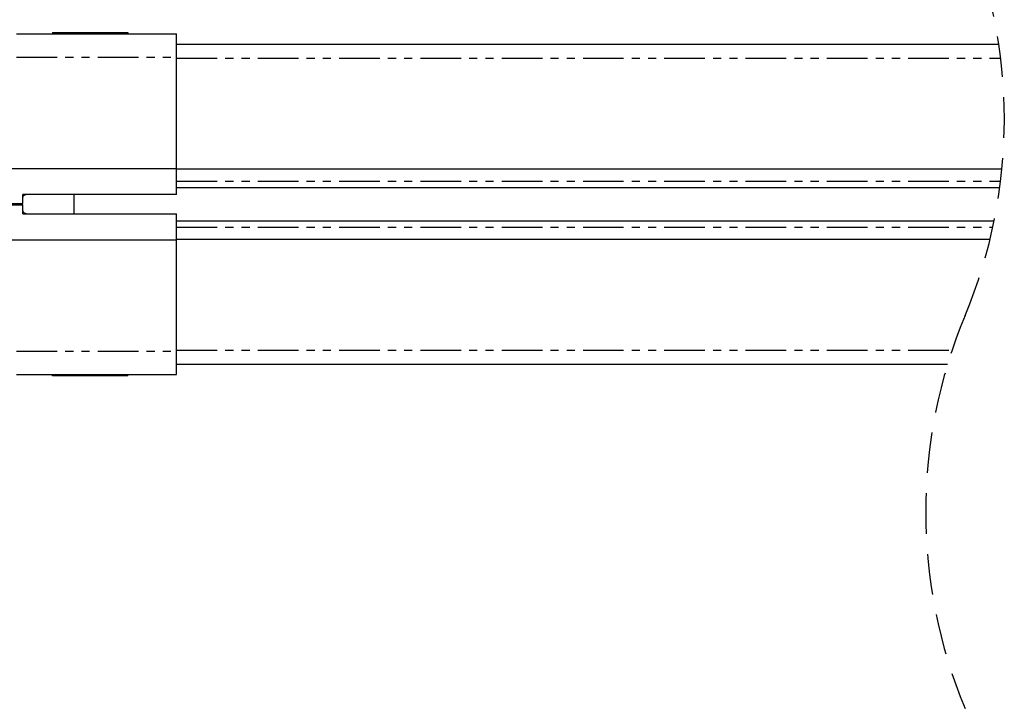
# Model space of a CAD drawing. Units: millimetres. Extents: x 8129 to 66339, y 2811 to 27638.
# Drawn here: x 62646 to 62799, y 23871 to 23978 of the extents above; entities that cross this region are included whole.
import ezdxf

# ---------------------------------------------------------------- set-up
doc = ezdxf.new("R2010")
doc.units = ezdxf.units.MM
doc.linetypes.add('HIDDEN', pattern=[9.525, 6.35, -3.175])
doc.linetypes.add('PHANTOM', pattern=[12.7, 6.35, -1.27, 1.27, -1.27, 1.27, -1.27])

# ---------------------------------------------------------------- blocks, each defined once
blk = doc.blocks.new('V566 ritsscreen inbouwgeleider Situatie A me')
at = {"color": 7, "linetype": 'Continuous'}
for p, q in [((62645.07, 23975.91), (62670.07, 23975.91)), ((62650.68, 23976.11), (62650.68, 23975.91)), ((62650.68, 23976.11), (62651.68, 23976.11)), ((62651.68, 23976.11), (62651.68, 23975.91)), ((62651.68, 23976.11), (62652.36, 23976.11)), ((62652.36, 23976.11), (62653.95, 23976.11)), ((62653.95, 23976.11), (62658.2, 23976.11)), ((62658.2, 23976.11), (62658.2, 23975.91)), ((62658.2, 23976.11), (62661.95, 23976.11)), ((62661.95, 23976.11), (62662.46, 23976.11)), ((62662.46, 23976.11), (62662.46, 23975.91)), ((62670.07, 23972.26), (62670.07, 23975.91)), ((62670.07, 23974.31), (62798.51, 23974.31)), ((62670.07, 23954.88), (62670.07, 23972.26)), ((62630.07, 23954.88), (62670.07, 23954.88)), ((62670.07, 23950.81), (62670.07, 23954.88)), ((62670.07, 23954.81), (62799, 23954.81)), ((62670.07, 23950.81), (62646.07, 23950.81)), ((62646.07, 23949.41), (62646.07, 23950.81)), ((62654.07, 23947.81), (62654.07, 23950.81)), ((62670.07, 23951.91), (62798.66, 23951.91)), ((62630.07, 23949.41), (62646.07, 23949.41)), ((62630.07, 23949.21), (62646.07, 23949.21)), ((62646.07, 23947.81), (62646.07, 23949.21)), ((62646.07, 23947.81), (62670.07, 23947.81)), ((62670.07, 23943.74), (62670.07, 23947.81)), ((62670.07, 23946.71), (62797.78, 23946.71)), ((62630.07, 23943.74), (62670.07, 23943.74)), ((62670.07, 23943.81), (62797.14, 23943.81)), ((62670.07, 23926.36), (62670.07, 23943.74)), ((62670.07, 23922.71), (62670.07, 23926.36)), ((62670.07, 23924.31), (62790.52, 23924.31)), ((62645.07, 23922.71), (62670.07, 23922.71)), ((62650.68, 23922.51), (62650.68, 23922.71)), ((62651.35, 23922.51), (62650.68, 23922.51)), ((62651.28, 23922.51), (62651.28, 23922.71)), ((62651.43, 23922.51), (62651.28, 23922.51)), ((62651.43, 23922.51), (62651.43, 23922.71)), ((62651.53, 23922.51), (62651.43, 23922.51)), ((62651.53, 23922.51), (62651.53, 23922.71)), ((62651.73, 23922.51), (62651.53, 23922.51)), ((62652.01, 23922.51), (62651.73, 23922.51)), ((62653.14, 23922.51), (62652.01, 23922.51)), ((62653.53, 23922.51), (62653.14, 23922.51)), ((62653.53, 23922.51), (62653.53, 23922.71)), ((62654.17, 23922.51), (62653.53, 23922.51)), ((62654.17, 23922.51), (62654.17, 23922.71)), ((62654.65, 23922.51), (62654.17, 23922.51)), ((62654.65, 23922.51), (62654.65, 23922.71)), ((62655.26, 23922.51), (62654.65, 23922.51)), ((62655.44, 23922.51), (62655.26, 23922.51)), ((62655.65, 23922.51), (62655.44, 23922.51)), ((62655.73, 23922.51), (62655.64, 23922.51)), ((62655.65, 23922.51), (62655.65, 23922.71)), ((62655.88, 23922.51), (62655.73, 23922.51)), ((62656.28, 23922.51), (62655.88, 23922.51)), ((62656.28, 23922.51), (62656.28, 23922.71)), ((62656.99, 23922.51), (62656.28, 23922.51)), ((62656.99, 23922.51), (62656.99, 23922.71)), ((62657.66, 23922.51), (62656.99, 23922.51)), ((62657.88, 23922.51), (62657.66, 23922.51)), ((62658.1, 23922.51), (62657.88, 23922.51)), ((62658.32, 23922.51), (62658.1, 23922.51)), ((62658.77, 23922.51), (62658.32, 23922.51)), ((62658.77, 23922.51), (62658.77, 23922.71)), ((62659.1, 23922.51), (62658.77, 23922.51)), ((62659.1, 23922.51), (62659.1, 23922.71)), ((62659.18, 23922.51), (62659.1, 23922.51)), ((62659.21, 23922.51), (62659.18, 23922.51)), ((62659.28, 23922.51), (62659.21, 23922.51)), ((62659.28, 23922.51), (62659.28, 23922.71)), ((62659.36, 23922.51), (62659.28, 23922.51)), ((62659.45, 23922.51), (62659.36, 23922.51)), ((62659.45, 23922.51), (62659.45, 23922.71)), ((62659.53, 23922.51), (62659.45, 23922.51)), ((62659.59, 23922.51), (62659.53, 23922.51)), ((62659.6, 23922.51), (62659.59, 23922.51)), ((62659.6, 23922.51), (62659.6, 23922.71)), ((62661.61, 23922.51), (62659.6, 23922.51)), ((62662.46, 23922.51), (62661.61, 23922.51)), ((62662.46, 23922.51), (62662.46, 23922.71))]:
    blk.add_line(p, q, dxfattribs=at)
at = {"color": 8, "linetype": 'PHANTOM'}
for p, q in [((62652.36, 23976.11), (62652.36, 23975.91)), ((62653.95, 23976.11), (62653.95, 23975.91)), ((62661.95, 23976.11), (62661.95, 23975.91)), ((62645.07, 23972.26), (62670.07, 23972.26)), ((62670.07, 23972.12), (62798.81, 23972.12)), ((62670.07, 23952.91), (62798.79, 23952.91)), ((62670.07, 23945.71), (62797.57, 23945.71)), ((62645.07, 23926.36), (62670.07, 23926.36)), ((62670.07, 23926.5), (62791.22, 23926.5)), ((62651.73, 23922.51), (62651.73, 23922.71)), ((62652.01, 23922.51), (62652.01, 23922.71)), ((62653.14, 23922.51), (62653.14, 23922.71)), ((62655.26, 23922.51), (62655.26, 23922.71)), ((62655.44, 23922.51), (62655.44, 23922.71)), ((62655.73, 23922.51), (62655.73, 23922.71)), ((62655.88, 23922.51), (62655.88, 23922.71)), ((62657.66, 23922.51), (62657.66, 23922.71)), ((62657.88, 23922.51), (62657.88, 23922.71)), ((62658.1, 23922.51), (62658.1, 23922.71)), ((62658.32, 23922.51), (62658.32, 23922.71)), ((62659.18, 23922.51), (62659.18, 23922.71)), ((62659.21, 23922.51), (62659.21, 23922.71)), ((62659.36, 23922.51), (62659.36, 23922.71)), ((62659.53, 23922.51), (62659.53, 23922.71)), ((62659.59, 23922.51), (62659.59, 23922.71)), ((62661.61, 23922.51), (62661.61, 23922.71))]:
    blk.add_line(p, q, dxfattribs=at)
at = {"color": 7, "linetype": 'Continuous'}
for points, knots in [([(62646.07, 23950.31), (62646.07, 23950.31), (62646.07, 23950.32), (62646.08, 23950.39), (62646.11, 23950.51), (62646.19, 23950.64), (62646.3, 23950.73), (62646.43, 23950.8), (62646.53, 23950.8), (62646.57, 23950.81)], [0, 0, 0, 0, 0.004525, 0.046406, 0.269341, 0.46492, 0.641365, 0.816972, 1, 1, 1, 1]), ([(62646.57, 23947.81), (62646.53, 23947.81), (62646.43, 23947.82), (62646.3, 23947.88), (62646.19, 23947.97), (62646.11, 23948.1), (62646.08, 23948.22), (62646.07, 23948.29), (62646.07, 23948.31), (62646.07, 23948.31)], [0, 0, 0, 0, 0.183028, 0.358635, 0.535078, 0.730659, 0.953594, 0.995475, 1, 1, 1, 1])]:
    blk.add_open_spline(points, degree=3, knots=knots, dxfattribs=at)

msp = doc.modelspace()

# ---------------------------------------------------------------- linework, layer by layer
at = {"color": 7, "linetype": 'HIDDEN'}
for centre, start, end in [((62719.63, 23962.58), 337.3801, 22.6199), ((62866.87, 23901.23), 157.3801, 202.6199)]:
    msp.add_arc(centre, 79.76, start, end, dxfattribs=at)

# ---------------------------------------------------------------- block references
msp.add_blockref('V566 ritsscreen inbouwgeleider Situatie A me', (0, 0))

doc.saveas('drawing.dxf')
